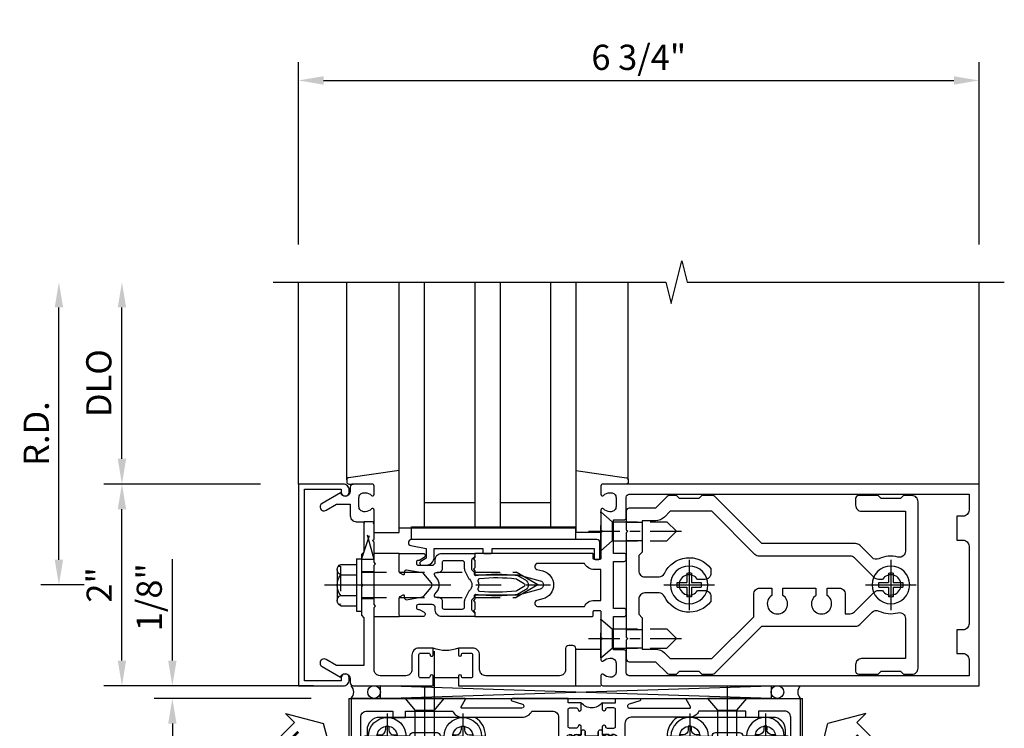
# Model space of a CAD drawing. Units: inches. Extents: x 0 to 288, y 0 to 182.
# Drawn here: x 18 to 27, y 158 to 165 of the extents above; entities that cross this region are included whole.
import ezdxf

# ---------------------------------------------------------------- set-up
doc = ezdxf.new("R2010")
doc.units = ezdxf.units.IN
doc.header["$MEASUREMENT"] = 0
for name, pattern in [('CENTER', [2, 1.25, -0.25, 0.25, -0.25]), ('CHAIN', [0.7087, 0.4724, -0.0591, 0.1181, -0.0591]), ('HIDDEN', [0.375, 0.25, -0.125])]:
    doc.linetypes.add(name, pattern=pattern)
doc.layers.get('0').update_dxf_attribs({"color": 4})
for name, color, linetype in [('CENTER', 1, 'CENTER'), ('DIME', 2, 'Continuous'), ('HIDDEN', 3, 'HIDDEN'), ('TEXT', 3, 'Continuous')]:
    doc.layers.add(name, color=color, linetype=linetype)
doc.layers.add('Center Mark', color=1, linetype='Continuous', lineweight=25)
doc.styles.get("Standard").update_dxf_attribs({"font": 'arial.ttf'})
doc.dimstyles.new('EXT_ON-OFF', dxfattribs={"dimscale": 2, "dimtxt": 0.125, "dimasz": 0.125, "dimexe": 0.09, "dimexo": 0.1875, "dimgap": 0.05, "dimtad": 3, "dimdec": 5, "dimzin": 3, "dimdsep": 46, "dimlunit": 5, "dimtxsty": 'Standard', "dimcen": 0, "dimse2": 1, "dimazin": 0, "dimtfac": 1, "dimtdec": 5, "dimtofl": 0, "dimtmove": 0, "dimatfit": 0, "dimfxl": 1, "dimfrac": 2, "dimtolj": 1, "dimtzin": 3, "dimarcsym": 0})
doc.dimstyles.new('EXT_ON-ON', dxfattribs={"dimscale": 2, "dimtxt": 0.125, "dimasz": 0.125, "dimexe": 0.09, "dimexo": 0.1875, "dimgap": 0.05, "dimtad": 3, "dimdec": 5, "dimzin": 3, "dimdsep": 46, "dimlunit": 5, "dimtxsty": 'Standard', "dimcen": 0, "dimazin": 0, "dimtfac": 1, "dimtdec": 5, "dimtofl": 0, "dimtmove": 0, "dimatfit": 0, "dimfxl": 1, "dimfrac": 2, "dimtolj": 1, "dimtzin": 3, "dimarcsym": 0})
doc.dimstyles.new('EXT_ON-ONNL', dxfattribs={"dimscale": 2, "dimtxt": 0.125, "dimasz": 0.125, "dimexe": 0.09, "dimexo": 0.1875, "dimgap": 0.05, "dimtad": 3, "dimdec": 5, "dimzin": 3, "dimdsep": 46, "dimlunit": 5, "dimtxsty": 'Standard', "dimcen": 0, "dimadec": 0, "dimazin": 0, "dimtfac": 1, "dimtdec": 4, "dimtofl": 0, "dimtmove": 2, "dimatfit": 3, "dimfxl": 1, "dimfrac": 2, "dimtolj": 1, "dimtzin": 3, "dimarcsym": 0})

# ---------------------------------------------------------------- blocks, each defined once
blk = doc.blocks.new('*D1892')
at = {"layer": 'DIME', "color": 0, "linetype": 'Continuous', "lineweight": -2, "transparency": 16777216}
for p, q in [((-0.875, -1.125), (-2.43, -1.125)), ((-2.25, -1.375), (-2.25, -3.125)), ((-0.875, -3.375), (-2.43, -3.375))]:
    blk.add_line(p, q, dxfattribs=at)
at = {"layer": 'DIME', "color": 0, "linetype": 'Continuous', "transparency": 16777216}
for points in [[(-2.2917, -1.375), (-2.2083, -1.375), (-2.25, -1.125)], [(-2.2917, -3.125), (-2.2083, -3.125), (-2.25, -3.375)]]:
    blk.add_solid(points, dxfattribs=at)
at = {"layer": 'DIME', "color": 0, "linetype": 'Continuous', "transparency": 16777216, "insert": (-2.4793, -2.25), "char_height": 0.25, "attachment_point": 5, "rotation": 90}
blk.add_mtext('\\A1;2 1/4"', dxfattribs=at)
blk = doc.blocks.new('B028985-H')
for p, q in [((-0.0155, 0.0995), (0.0155, 0.0995)), ((-0.0155, 0.0995), (-0.0155, 0.0652)), ((0.0155, 0.0995), (0.0155, 0.0652)), ((-0.0995, 0.0155), (-0.0995, -0.0155)), ((-0.0995, 0.0155), (-0.0652, 0.0155)), ((0.0652, 0.0155), (0.0995, 0.0155)), ((0.0995, 0.0155), (0.0995, -0.0155)), ((-0.0995, -0.0155), (-0.0652, -0.0155)), ((-0.0155, -0.0652), (-0.0155, -0.0995)), ((0.0155, -0.0652), (0.0155, -0.0995)), ((0.0652, -0.0155), (0.0995, -0.0155)), ((-0.0155, -0.0995), (0.0155, -0.0995))]:
    blk.add_line(p, q)
blk.add_circle((0, 0), 0.1865)
for centre, start, end in [((-0.0652, 0.0652), 270, 0), ((0.0652, 0.0652), 180, 270), ((-0.0652, -0.0652), 0, 89.99991), ((0.0652, -0.0652), 89.99997, 180)]:
    blk.add_arc(centre, 0.0498, start, end)
at = {"layer": 'CENTER'}
for p, q in [((0, 0.2125), (0, -0.2125)), ((-0.2125, 0), (0.2125, 0))]:
    blk.add_line(p, q, dxfattribs=at)
blk = doc.blocks.new('B534001')
blk.add_lwpolyline([(2.289, 1.736, 0.414214), (2.304, 1.751), (2.304, 1.791), (2.284, 1.811), (2.284, 1.801), (2.24, 1.801), (2.23, 1.811), (2.2085, 1.811), (2.2085, 1.798), (2.187, 1.798, -0.75), (2.187, 1.894), (2.2085, 1.894), (2.2085, 1.881), (2.23, 1.881), (2.24, 1.891), (2.284, 1.891), (2.284, 1.881), (2.304, 1.901), (2.304, 1.9714, 1), (2.2727, 1.9714), (2.2727, 1.971, -0.414214), (2.2578, 1.956), (2.189, 1.956, -0.414214), (2.174, 1.971), (2.174, 2.141, -0.414214), (2.189, 2.156), (2.2578, 2.156, -0.414214), (2.2727, 2.141), (2.2727, 2.1406, 1), (2.304, 2.1406), (2.304, 2.206), (2.174, 2.206), (2.174, 2.25), (1.62, 2.25, 0.854081), (1.6163, 2.2266), (1.7227, 2.192, -0.854081), (1.7165, 2.153), (1.1222, 2.153, -0.57735), (1.1136, 2.168), (1.1566, 2.2425, 0.57735), (1.1523, 2.25), (0.024, 2.25), (0.024, 0), (2.174, 0), (2.174, 0.044), (2.304, 0.044), (2.304, 0.1094, 1), (2.2727, 0.1094), (2.2727, 0.109, -0.414214), (2.2578, 0.094), (2.189, 0.094, -0.414214), (2.174, 0.109), (2.174, 0.279, -0.414214), (2.189, 0.294), (2.2578, 0.294, -0.414214), (2.2727, 0.279), (2.2727, 0.2786, 1), (2.304, 0.2786), (2.304, 0.349), (2.284, 0.369), (2.284, 0.359), (2.24, 0.359), (2.23, 0.369), (2.2085, 0.369), (2.2085, 0.356), (2.187, 0.356, -0.75), (2.187, 0.452), (2.2085, 0.452), (2.2085, 0.439), (2.23, 0.439), (2.24, 0.449), (2.284, 0.449), (2.284, 0.439), (2.304, 0.459), (2.304, 0.499, 0.414214), (2.289, 0.514), (2.142, 0.514, 0.414214), (2.08, 0.452), (2.08, 0.187, -0.414214), (2.018, 0.125), (0.18, 0.125, -0.414214), (0.118, 0.187), (0.118, 2.063, -0.414214), (0.18, 2.125), (0.437, 2.125), (0.437, 2.0625), (0.562, 2.0625), (0.562, 2.125), (1.0298, 2.125, 0.304139), (1.1222, 2.063), (1.7165, 2.063, 0.287349), (1.8155, 2.125), (2.018, 2.125, -0.414214), (2.08, 2.063), (2.08, 1.798, 0.414214), (2.142, 1.736)], format="xyb", close=True)
blk = doc.blocks.new('B534002')
blk.add_lwpolyline([(-2.514, 0.499, 0.414214), (-2.529, 0.514), (-2.676, 0.514, 0.414214), (-2.738, 0.452), (-2.738, 0.187, -0.414214), (-2.8, 0.125), (-4.32, 0.125, -0.414214), (-4.382, 0.187), (-4.382, 2.063, -0.414214), (-4.32, 2.125), (-4.063, 2.125), (-4.063, 2.0625), (-3.938, 2.0625), (-3.938, 2.125), (-3.4712, 2.125, 0.304139), (-3.3788, 2.063), (-2.8, 2.063, -0.414214), (-2.738, 2.001), (-2.738, 1.798, 0.414214), (-2.676, 1.736), (-2.529, 1.736, 0.414214), (-2.514, 1.751), (-2.514, 1.791), (-2.534, 1.811), (-2.534, 1.801), (-2.578, 1.801), (-2.588, 1.811), (-2.6095, 1.811), (-2.6095, 1.798), (-2.631, 1.798, -0.75), (-2.631, 1.894), (-2.6095, 1.894), (-2.6095, 1.881), (-2.588, 1.881), (-2.578, 1.891), (-2.534, 1.891), (-2.534, 1.881), (-2.514, 1.901), (-2.514, 1.9714, 1), (-2.5452, 1.9714), (-2.5452, 1.971, -0.414214), (-2.5602, 1.956), (-2.629, 1.956, -0.414214), (-2.644, 1.971), (-2.644, 2.141, -0.414214), (-2.629, 2.156), (-2.5602, 2.156, -0.414214), (-2.5452, 2.141), (-2.5452, 2.1406, 1), (-2.514, 2.1406), (-2.514, 2.206), (-2.644, 2.206), (-2.644, 2.25), (-2.881, 2.25, 0.854081), (-2.8847, 2.2266), (-2.7783, 2.192, -0.854081), (-2.7845, 2.153), (-3.3788, 2.153, -0.57735), (-3.3874, 2.168), (-3.3444, 2.2425, 0.57735), (-3.3487, 2.25), (-4.476, 2.25), (-4.476, 0), (-2.644, 0), (-2.644, 0.044), (-2.514, 0.044), (-2.514, 0.1094, 1), (-2.5452, 0.1094), (-2.5452, 0.109, -0.414214), (-2.5602, 0.094), (-2.629, 0.094, -0.414214), (-2.644, 0.109), (-2.644, 0.279, -0.414214), (-2.629, 0.294), (-2.5602, 0.294, -0.414214), (-2.5452, 0.279), (-2.5452, 0.2786, 1), (-2.514, 0.2786), (-2.514, 0.349), (-2.534, 0.369), (-2.534, 0.359), (-2.578, 0.359), (-2.588, 0.369), (-2.6095, 0.369), (-2.6095, 0.356), (-2.631, 0.356, -0.75), (-2.631, 0.452), (-2.6095, 0.452), (-2.6095, 0.439), (-2.588, 0.439), (-2.578, 0.449), (-2.534, 0.449), (-2.534, 0.439), (-2.514, 0.459)], format="xyb", close=True)
blk = doc.blocks.new('A$C200A00CA')
for p, q in [((-0.0756, 0.38), (-0.0689, 0.3917)), ((-0.0684, 0.3925), (-0.0674, 0.394)), ((-0.0471, 0.4048), (-0.037, 0.4045)), ((-0.0211, 0.3829), (-0.0029, 0.4011)), ((0, 0.4081), (0, 0.433)), ((0.04, 0.433), (0.04, 0.401)), ((0.05, 0.391), (0.16, 0.391)), ((0.17, 0.401), (0.17, 0.433)), ((0.21, 0.433), (0.21, 0.4081)), ((0.2129, 0.4011), (0.2311, 0.3829)), ((0.247, 0.4045), (0.2571, 0.4048)), ((0.2774, 0.394), (0.2784, 0.3925)), ((0.2789, 0.3917), (0.2856, 0.38)), ((-0.1175, 0.3875), (-0.0945, 0.3875)), ((-0.0945, 0.3325), (-0.1175, 0.3325)), ((-0.0756, 0.38), (-0.0281, 0.38)), ((-0.0525, 0.38), (-0.0756, 0.38)), ((-0.0281, 0.34), (-0.0756, 0.34)), ((-0.0689, 0.3283), (-0.0756, 0.34)), ((-0.0756, 0.34), (-0.0525, 0.34)), ((-0.0674, 0.326), (-0.0684, 0.3275)), ((-0.0515, 0.3817), (-0.0525, 0.38)), ((-0.0525, 0.34), (-0.0515, 0.3383)), ((-0.0505, 0.3834), (-0.0514, 0.3819)), ((-0.0514, 0.3381), (-0.0505, 0.3366)), ((-0.0377, 0.3845), (-0.0478, 0.3848)), ((-0.0478, 0.3352), (-0.0377, 0.3355)), ((-0.037, 0.3155), (-0.0471, 0.3152)), ((-0.0029, 0.3189), (-0.0211, 0.3371)), ((0, 0.287), (0, 0.3119)), ((0.04, 0.287), (0.04, 0.319)), ((0.04, 0.319), (0.04, 0.287)), ((0.05, 0.329), (0.16, 0.329)), ((0.16, 0.329), (0.05, 0.329)), ((0.17, 0.319), (0.17, 0.287)), ((0.17, 0.287), (0.17, 0.319)), ((0.21, 0.3119), (0.21, 0.287)), ((0.2311, 0.3371), (0.2129, 0.3189)), ((0.2381, 0.38), (0.2856, 0.38)), ((0.2856, 0.34), (0.2381, 0.34)), ((0.2571, 0.3152), (0.247, 0.3155)), ((0.2578, 0.3848), (0.2477, 0.3845)), ((0.2477, 0.3355), (0.2578, 0.3352)), ((0.2614, 0.3819), (0.2605, 0.3834)), ((0.2605, 0.3366), (0.2614, 0.3381)), ((0.2625, 0.38), (0.2615, 0.3817)), ((0.2615, 0.3383), (0.2625, 0.34)), ((0.2856, 0.38), (0.2625, 0.38)), ((0.2625, 0.34), (0.2856, 0.34)), ((0.2784, 0.3275), (0.2774, 0.326)), ((0.2856, 0.34), (0.2789, 0.3283)), ((0.3045, 0.3875), (0.3275, 0.3875)), ((0.3275, 0.3325), (0.3045, 0.3325))]:
    blk.add_line(p, q)
for centre, radius, start, end in [((-0.0472, 0.3792), 0.025, 148, 150), ((-0.0479, 0.3818), 0.023, 88, 148), ((-0.0373, 0.3945), 0.01, 268, 88), ((-0.01, 0.4081), 0.01, 315, 360), ((0.02, 0.433), 0.02, 0, 180), ((0.05, 0.401), 0.01, 180, 270), ((0.16, 0.401), 0.01, 270, 360), ((0.19, 0.433), 0.02, 0, 180), ((0.22, 0.4081), 0.01, 180, 225), ((0.2473, 0.3945), 0.01, 92, 272), ((0.2579, 0.3818), 0.023, 32, 92), ((0.2572, 0.3792), 0.025, 30, 32), ((-0.1175, 0.36), 0.0275, 90, 270), ((-0.0945, 0.36), 0.0275, 46.65824, 90), ((-0.0945, 0.36), 0.0275, 270, 313.34176), ((-0.0472, 0.3408), 0.025, 210, 212), ((-0.0479, 0.3382), 0.023, 212, 272), ((-0.0472, 0.3792), 0.005, 148, 150), ((-0.0472, 0.3408), 0.005, 210, 212), ((-0.0479, 0.3818), 0.003, 88, 148), ((-0.0479, 0.3382), 0.003, 212, 272), ((-0.0373, 0.3255), 0.01, 272, 92), ((-0.0281, 0.39), 0.01, 270, 315), ((-0.0281, 0.33), 0.01, 45, 90), ((-0.01, 0.3119), 0.01, 0, 45), ((0.05, 0.319), 0.01, 90, 180), ((0.05, 0.319), 0.01, 90, 180), ((0.16, 0.319), 0.01, 0, 90), ((0.16, 0.319), 0.01, 0, 90), ((0.22, 0.3119), 0.01, 135, 180), ((0.2381, 0.39), 0.01, 225, 270), ((0.2381, 0.33), 0.01, 90, 135), ((0.2473, 0.3255), 0.01, 88, 268), ((0.2579, 0.3382), 0.023, 268, 328), ((0.2579, 0.3818), 0.003, 32, 92), ((0.2579, 0.3382), 0.003, 268, 328), ((0.2572, 0.3792), 0.005, 30, 32), ((0.2572, 0.3408), 0.005, 328, 330), ((0.2572, 0.3408), 0.025, 328, 330), ((0.3045, 0.36), 0.0275, 90, 133.34176), ((0.3045, 0.36), 0.0275, 226.65824, 270), ((0.3275, 0.36), 0.0275, 270, 90), ((0.02, 0.287), 0.02, 180, 0), ((0.02, 0.287), 0.02, 180, 0), ((0.19, 0.287), 0.02, 180, 0), ((0.19, 0.287), 0.02, 180, 0), ((0.105, -0.0852), 0.1352, 39.07331, 140.92669)]:
    blk.add_arc(centre, radius, start, end)
blk = doc.blocks.new('B534101')
for name, p in [('B534001', (0, 0)), ('A$C200A00CA', (2.304, 0.044))]:
    blk.add_blockref(name, p)
at = {"xscale": -1}
blk.add_blockref('B534002', (0, 0), dxfattribs=at)
at = {"xscale": -1, "rotation": 180}
blk.add_blockref('A$C200A00CA', (2.304, 2.206), dxfattribs=at)
blk = doc.blocks.new('B534401')
for p, q in [((0.2745, 1.3742), (0.1805, 1.3742)), ((4.3305, 1.3748), (4.2365, 1.3748)), ((1.0995, 0.7006), (1.0995, 0.8566)), ((1.4115, 0.8566), (1.4115, 0.7006)), ((3.0995, 0.7007), (3.0995, 0.8567)), ((3.4115, 0.8568), (3.4115, 0.7008))]:
    blk.add_line(p, q)
at = {"ltscale": 3.67474e-05}
blk.add_line((1.6955, 0.7007), (1.6955, 0.7006), dxfattribs=at)
blk.add_lwpolyline([(4.3305, 1.3748), (4.3304, 1.9378, 0.41563), (4.2054, 2.0625), (3.2574, 2.0625, 0.264758), (3.1556, 1.8649, 0.414815), (3.0614, 1.7709), (3.0614, 1.7411, -0.411875), (3.0314, 1.711), (2.2555, 1.711), (1.4795, 1.711, -0.414214), (1.4495, 1.741), (1.4495, 1.7708, 0.414815), (1.3553, 1.8648, 0.264358), (1.2535, 2.0625), (0.3055, 2.0625, 0.414214), (0.1805, 1.9375), (0.1805, 1.3742), (0.1805, 0.8256, 0.414214), (0.3055, 0.7006), (1.0995, 0.7006), (1.4115, 0.7006), (1.6955, 0.7006), (1.6955, 0.2346, 0.414232), (1.7895, 0.1406), (2.7215, 0.1407, 0.413791), (2.8155, 0.2347), (2.8155, 0.7007), (3.0995, 0.7007), (3.4115, 0.7008), (4.2055, 0.7006, 0.412802), (4.3305, 0.8259)], format="xyb", close=True)
blk.add_lwpolyline([(1.3026, 1.7291, -0.69589), (1.3555, 1.7101, 0.411429), (1.4495, 1.617), (2.2555, 1.617), (3.0614, 1.617, 0.410649), (3.1554, 1.7102, -0.69589), (3.2084, 1.7292, 0.021285), (3.2213, 1.7151, 1), (3.3097, 1.8035, -2.414069), (3.4511, 1.8036, 1), (3.5395, 1.7152, 0.20645), (3.6053, 1.8808, -0.422734), (3.6353, 1.9117), (3.8756, 1.9117, -0.439704), (3.9055, 1.8791, 1.035084), (4.0304, 1.8748, -2.415474), (4.1303, 1.7749, 0.999999), (4.1303, 1.6499, 0.07682), (4.198, 1.6603, -0.499836), (4.2364, 1.6315), (4.2365, 1.3748), (4.2365, 0.8566), (3.4115, 0.8568), (3.0995, 0.8567), (2.2555, 0.8566), (1.4115, 0.8566), (1.0995, 0.8566), (0.2745, 0.8566), (0.2745, 1.3742), (0.2745, 1.6312, -0.499836), (0.3129, 1.66, 0.07682), (0.3807, 1.6496, 0.999998), (0.3806, 1.7746, -2.415475), (0.4805, 1.8746, 1.035084), (0.6054, 1.8789, -0.439704), (0.6352, 1.9115), (0.8756, 1.9115, -0.422734), (0.9056, 1.8806, 0.20645), (0.9714, 1.715, 1), (1.0598, 1.8034, -2.414069), (1.2012, 1.8034, 1), (1.2896, 1.715)], format="xyb")
blk.add_lwpolyline([(1.7895, 0.2346), (2.7215, 0.2346), (2.7215, 0.7007), (2.2555, 0.7006), (1.7895, 0.7006)], close=True)
blk.add_arc((1.1305, 1.8741), 0.225, 315.00242, 319.87988)
at = {"layer": 'Center Mark', "linetype": 'CHAIN', "ltscale": 0.249886}
for p, q in [((0.3805, 2.0996), (0.3805, 1.6496)), ((4.1304, 2.0999), (4.1304, 1.6499)), ((0.6055, 1.8746), (0.1555, 1.8746)), ((1.3555, 1.8741), (0.9055, 1.8741)), ((3.6054, 1.8742), (3.1554, 1.8742)), ((4.3554, 1.8749), (3.9054, 1.8749))]:
    blk.add_line(p, q, dxfattribs=at)
at = {"layer": 'Center Mark', "linetype": 'CHAIN', "ltscale": 0.194334}
for p, q in [((1.1305, 2.0991), (1.1305, 1.7491)), ((3.3804, 2.0992), (3.3804, 1.7492))]:
    blk.add_line(p, q, dxfattribs=at)
blk = doc.blocks.new('ESEAL1')
at = {"layer": 'TEXT', "color": 7}
for p, q in [((-0.1964, 0.3376), (0, 0)), ((-0.1964, 0.2103), (-0.1964, 0.3376)), ((-0.5755, 0.2103), (-0.5755, -0.2103)), ((-0.5755, 0.2103), (-0.1964, 0.2103)), ((-0.1964, -0.3376), (0, 0)), ((-0.5755, -0.2103), (-0.1964, -0.2103)), ((-0.1964, -0.2103), (-0.1964, -0.3376))]:
    blk.add_line(p, q, dxfattribs=at)
at = {"layer": 'TEXT', "color": 3}
blk.add_text('E', height=0.25, dxfattribs=at).set_placement((-0.4135, -0.1157))
blk = doc.blocks.new('eseal2')
at = {"layer": 'TEXT', "color": 7}
for p, q in [((0.1964, 0.3376), (0, 0)), ((0.1964, 0.2103), (0.1964, 0.3376)), ((0.5755, 0.2103), (0.1964, 0.2103)), ((0.5755, 0.2103), (0.5755, -0.2103)), ((0.1964, -0.3376), (0, 0)), ((0.5755, -0.2103), (0.1964, -0.2103)), ((0.1964, -0.2103), (0.1964, -0.3376))]:
    blk.add_line(p, q, dxfattribs=at)
at = {"layer": 'TEXT', "color": 3}
blk.add_text('E', height=0.25, dxfattribs=at).set_placement((0.2468, -0.1157))
blk = doc.blocks.new('*D1893')
at = {"layer": 'DIME', "color": 0, "lineweight": -2, "transparency": 16777216}
for p, q in [((-2.25, -0.7495), (-2.25, 0.2556)), ((-0.851, -0.9995), (-2.43, -0.9995)), ((-0.875, -1.125), (-2.43, -1.125)), ((-2.25, -1.375), (-2.25, -1.625))]:
    blk.add_line(p, q, dxfattribs=at)
at = {"layer": 'DIME', "color": 0, "transparency": 16777216}
for points in [[(-2.2917, -0.7495), (-2.2083, -0.7495), (-2.25, -0.9995)], [(-2.2917, -1.375), (-2.2083, -1.375), (-2.25, -1.125)]]:
    blk.add_solid(points, dxfattribs=at)
at = {"layer": 'DIME', "color": 0, "transparency": 16777216, "insert": (-2.4793, -0.122), "char_height": 0.25, "attachment_point": 5, "rotation": 90}
blk.add_mtext('\\A1;1/8"', dxfattribs=at)
blk = doc.blocks.new('B128345')
for p, q in [((0, 0.1925), (0.116, 0.095)), ((0, 0.1925), (0, -0.1925)), ((0.116, 0.095), (0.4375, 0.095)), ((0.116, -0.095), (0.116, 0.095)), ((0.4375, 0.095), (0.5625, 0.065)), ((0.5625, -0.065), (0.5625, 0.065)), ((0, -0.1925), (0.116, -0.095)), ((0.116, -0.095), (0.4375, -0.095)), ((0.4375, -0.095), (0.5625, -0.065))]:
    blk.add_line(p, q)
at = {"layer": 'CENTER'}
blk.add_line((-0.125, 0), (0.6875, 0), dxfattribs=at)
blk = doc.blocks.new('B041045')
blk.add_lwpolyline([(2.049, -0.977, -1), (2.003, -0.977), (2.003, -0.959, 1), (1.969, -0.959), (1.969, -1.031, 0.414214), (2, -1.062), (3.969, -1.062), (3.969, 0), (3.844, 0), (3.844, -0.062), (3.907, -0.062), (3.907, -0.968), (2.111, -0.968), (2.111, -0.727, 0.397078), (2.031, -0.6421), (2.031, -0.062), (2.344, -0.062), (2.344, 0), (1.969, 0), (1.969, -0.745, 1), (2.003, -0.745), (2.003, -0.727, -1), (2.049, -0.727)], format="xyb", close=True)
blk = doc.blocks.new('B028336')
for p, q in [((0, 0.1925), (0.1122, 0.095)), ((0, 0.1925), (0, -0.1925)), ((0.1122, 0.095), (1.5, 0.095)), ((0.1122, -0.095), (0.1122, 0.095)), ((1.5, 0.095), (1.625, 0.065)), ((1.625, -0.065), (1.625, 0.065)), ((0, -0.1925), (0.1122, -0.095)), ((0.1122, -0.095), (1.5, -0.095)), ((1.5, -0.095), (1.625, -0.065))]:
    blk.add_line(p, q)
at = {"layer": 'CENTER'}
blk.add_line((-0.1436, 0), (1.7809, 0), dxfattribs=at)
blk = doc.blocks.new('B027078-M6')
for points in [[(-0.08, -0.1572), (-0.08, 0.1548, 0.676259), (-0.219, 0.1548), (-0.219, -0.1572, 0.676259)], [(-0.1, -0.1572), (-0.1, 0.1548, 0.545455), (-0.199, 0.1548), (-0.199, -0.1572, 0.545455)], [(-0.06, -0.0587), (-0.016, -0.0587, -0.414214), (-0.006, -0.0686), (-0.006, -0.1291, -0.414214), (-0.013, -0.1361), (-0.019, -0.1362, -0.414214), (-0.026, -0.1292), (-0.026, -0.0787), (-0.07, -0.0787, -0.414214), (-0.08, -0.0687), (-0.08, 0.0663, -0.414214), (-0.07, 0.0763), (-0.0261, 0.0763), (-0.0261, 0.1268, -0.414214), (-0.0191, 0.1338), (-0.0131, 0.1339, -0.414214), (-0.0061, 0.1269), (-0.006, 0.0664, -0.414214), (-0.016, 0.0563), (-0.06, 0.0563)]]:
    blk.add_lwpolyline(points, format="xyb", close=True)
blk = doc.blocks.new('*D1963')
at = {"layer": 'DIME', "color": 0, "lineweight": -2, "transparency": 16777216}
for p, q in [((20.4412, 162.9223), (20.4412, 164.7273)), ((27.1912, 162.9223), (27.1912, 164.7273)), ((20.6912, 164.5473), (26.9412, 164.5473))]:
    blk.add_line(p, q, dxfattribs=at)
at = {"layer": 'DIME', "color": 0, "transparency": 16777216}
for points in [[(20.6912, 164.5889), (20.6912, 164.5056), (20.4412, 164.5473)], [(26.9412, 164.5889), (26.9412, 164.5056), (27.1912, 164.5473)]]:
    blk.add_solid(points, dxfattribs=at)
at = {"layer": 'DIME', "color": 0, "transparency": 16777216, "insert": (23.8162, 164.7766), "char_height": 0.25, "attachment_point": 5}
blk.add_mtext('\\A1;6 3/4"', dxfattribs=at)
blk = doc.blocks.new('B027857-M')
for p, q in [((-0.18, 0.4), (-0.18, 0.15)), ((0.18, 0.15), (0.18, 0.4))]:
    blk.add_line(p, q)
blk = doc.blocks.new('B162310-M')
for p, q in [((-0.313, -0.25), (-0.313, 0)), ((0.313, 0), (0.313, -0.25))]:
    blk.add_line(p, q)
blk = doc.blocks.new('B027850-M')
blk.add_line((-0.3, 0.15), (-0.3, 0.4))
blk.add_lwpolyline([(0.3137, 0.4), (0.2424, -0.1028, -0.373552), (0.2226, -0.12), (0.2, -0.12, -0.414214), (0.18, -0.1), (0.18, -0.056)], format="xyb")
blk = doc.blocks.new('B128930')
for p, q in [((0, 0.1925), (0.1122, 0.095)), ((0, 0.1925), (0, -0.1925)), ((0.1122, 0.095), (0.655, 0.095)), ((0.1122, -0.095), (0.1122, 0.095)), ((0.75, 0), (0.655, 0.095)), ((0, -0.1925), (0.1122, -0.095)), ((0.1122, -0.095), (0.655, -0.095)), ((0.75, 0), (0.655, -0.095))]:
    blk.add_line(p, q)
at = {"layer": 'CENTER', "ltscale": 0.25}
blk.add_line((-0.125, 0), (0.875, 0), dxfattribs=at)
blk = doc.blocks.new('B128570H')
at = {"color": 1, "linetype": 'CENTER'}
for p, q in [((0, -0.25), (0, 0.25)), ((-0.25, 0), (0.25, 0))]:
    blk.add_line(p, q, dxfattribs=at)
for p, q in [((-0.023, 0.023), (-0.023, 0.1178)), ((0.023, 0.023), (0.023, 0.1178)), ((-0.1178, 0.023), (-0.023, 0.023)), ((0.023, 0.023), (0.1178, 0.023)), ((-0.1178, -0.023), (-0.023, -0.023)), ((-0.023, -0.1178), (-0.023, -0.023)), ((0.023, -0.1178), (0.023, -0.023)), ((0.023, -0.023), (0.1178, -0.023))]:
    blk.add_line(p, q)
blk.add_circle((0, 0), 0.1865)
for start, end in [(78.94994, 101.05006), (168.94994, 191.05006), (348.94994, 11.05006), (258.94994, 281.05006)]:
    blk.add_arc((0, 0), 0.12, start, end)
blk = doc.blocks.new('B128960')
for p, q in [((-0.2051, 0.2061), (-0.05, 0.2061)), ((-0.05, -0.26), (-0.05, 0.26)), ((-0.05, 0.26), (0, 0.26)), ((0, -0.26), (0, 0.26)), ((-0.24, -0.1527), (-0.24, 0.1559)), ((-0.2051, 0.1046), (-0.05, 0.1046)), ((-0.2051, -0.1015), (-0.05, -0.1015)), ((-0.2051, -0.2029), (-0.05, -0.2029)), ((-0.05, -0.26), (0, -0.26))]:
    blk.add_line(p, q)
for centre, radius, start, end in [((-0.1857, 0.1554), 0.0543, 110.9107, 249.0893), ((-0.0705, 0.0016), 0.1695, 142.5556, 217.4444), ((-0.1857, -0.1522), 0.0543, 110.9107, 249.0893)]:
    blk.add_arc(centre, radius, start, end)
at = {"layer": 'CENTER'}
blk.add_line((-0.365, 0), (1.875, 0), dxfattribs=at)
at = {"layer": 'HIDDEN'}
for p, q in [((-0.2277, 0.1898), (-0.209, 0.1898)), ((-0.209, -0.1866), (-0.209, 0.1898)), ((0, 0.125), (1.5335, 0.125)), ((1.75, 0), (1.5335, 0.125)), ((1.75, 0), (1.5335, -0.125)), ((-0.2277, -0.1866), (-0.209, -0.1866)), ((0, -0.125), (1.5335, -0.125))]:
    blk.add_line(p, q, dxfattribs=at)
blk = doc.blocks.new('B178006')
blk.add_lwpolyline([(-0.95, -0.94), (0.95, -0.94), (0.95, -0.576), (0.92, -0.576, -1), (0.92, -0.496), (0.94, -0.496, -0.414214), (1, -0.556), (1, -1), (-1, -1), (-1, -0.556, -0.414214), (-0.94, -0.496), (-0.92, -0.496, -1), (-0.92, -0.576), (-0.95, -0.576)], format="xyb", close=True)
blk = doc.blocks.new('B179300')
blk.add_line((-0.921, 0.586), (-0.921, 0.336))
for points in [[(-0.6, 1.72), (-0.6, 1.68, -0.414214), (-0.63, 1.65), (-0.84, 1.65, 0.414214), (-0.9, 1.59), (-0.9, 0.857, 0.414214), (-0.84, 0.797), (-0.696, 0.797, -0.414214), (-0.626, 0.727), (-0.626, 0.586), (-0.6915, 0.586, -1), (-0.6915, 0.617), (-0.691, 0.617, 0.414214), (-0.676, 0.632), (-0.676, 0.712, 0.414214), (-0.691, 0.727), (-0.906, 0.727, 0.414214), (-0.921, 0.712), (-0.921, 0.632, 0.414214), (-0.906, 0.617), (-0.9055, 0.617, -1), (-0.9055, 0.586), (-0.921, 0.586), (-1, 0.586), (-1, 1.75), (-0.63, 1.75, -0.414214)], [(-0.9055, 0.336, -1), (-0.9055, 0.305), (-0.906, 0.305, 0.414214), (-0.921, 0.29), (-0.921, 0.21, 0.414214), (-0.906, 0.195), (-0.691, 0.195, 0.414214), (-0.676, 0.21), (-0.676, 0.29, 0.419023), (-0.6912, 0.305, -1.008231), (-0.6915, 0.336), (-0.626, 0.336), (-0.626, 0.195, -0.414214), (-0.696, 0.125), (-0.84, 0.125, 0.414214), (-0.9, 0.065), (-0.9, -0.19, 0.414214), (-0.84, -0.25), (-0.225, -0.25), (-0.21, -0.235), (-0.195, -0.25), (0.195, -0.25), (0.21, -0.235), (0.225, -0.25), (0.424, -0.25), (0.439, -0.265), (0.454, -0.25), (0.742, -0.25, -0.669376), (0.7526, -0.2756, 0.199773), (0.726, -0.3395), (0.726, -0.35, 0.414214), (0.776, -0.4), (0.864, -0.4, 0.414214), (0.914, -0.35), (0.914, -0.3395, 0.199773), (0.8874, -0.2756, -0.669376), (0.898, -0.25), (0.98, -0.25, -0.414214), (1, -0.27), (1, -0.456, -0.414214), (0.97, -0.486), (0.93, -0.486, 0.84909), (0.914, -0.5834), (0.8086, -0.766, -1), (0.7393, -0.726), (0.8, -0.6208), (0.8, -0.486), (0.686, -0.486, -0.414214), (0.626, -0.426), (0.626, -0.35), (0.325, -0.35), (0.3, -0.375), (0.015, -0.375), (0, -0.36), (-0.015, -0.375), (-0.3, -0.375), (-0.325, -0.35), (-0.8, -0.35), (-0.8, -0.6208), (-0.7393, -0.726, -1), (-0.8086, -0.766), (-0.914, -0.5834, 0.84909), (-0.93, -0.486), (-0.97, -0.486, -0.414214), (-1, -0.456), (-1, 0.336), (-0.921, 0.336)]]:
    blk.add_lwpolyline(points, format="xyb", close=True)
blk.add_arc((-0.327, 0.461), 0.324, 157.30965, 202.69035)
at = {"layer": 'HIDDEN'}
for p, q in [((-0.133, -0.375), (-0.133, -0.25)), ((0.133, -0.375), (0.133, -0.25))]:
    blk.add_line(p, q, dxfattribs=at)
blk = doc.blocks.new('05235200')
for p, q in [((1012.4278, 38.7289), (1014.9078, 38.7289)), ((1014.8648, 38.7289), (1014.8648, 36.9789)), ((1012.4278, 38.4789), (1014.8648, 38.4789)), ((1014.6148, 38.4789), (1014.6148, 37.9789)), ((1012.4278, 37.9789), (1014.8648, 37.9789)), ((1012.4278, 37.7289), (1014.8648, 37.7289)), ((1014.6148, 37.7289), (1014.6148, 37.2289)), ((1014.8648, 37.2289), (1012.4278, 37.2289)), ((1014.9078, 36.9789), (1012.4278, 36.9789))]:
    blk.add_line(p, q)
blk = doc.blocks.new('12394989')
at = {"layer": 'HIDDEN'}
for p, q in [((-0.375, 0.251), (-0.25, 0.626)), ((-0.25, 0.626), (-0.3493, 0.626)), ((-0.25, 0.251), (-0.3493, 0.626)), ((-0.25, 0.251), (-0.375, 0.251))]:
    blk.add_line(p, q, dxfattribs=at)
blk = doc.blocks.new('B171305')
blk.add_lwpolyline([(1.99, 0.42, 0.414214), (1.96, 0.45), (0.12, 0.45, 0.904957), (0.1141, 0.3906), (0.267, 0.3597), (0.267, 0.2647), (0.2127, 0.2333, 0.767327), (0.2227, 0.196), (0.267, 0.196, 0.414214), (0.347, 0.276), (0.347, 0.36), (0.83, 0.36), (0.83, 0.323, 0.414214), (0.84, 0.313), (0.91, 0.313, 0.414214), (0.92, 0.323), (0.92, 0.36), (1.934, 0.36), (1.934, 0.263, 0.414214), (1.944, 0.253), (1.98, 0.253, 0.414214), (1.99, 0.263)], format="xyb", close=True)
blk = doc.blocks.new('B178014')
at = {"color": 4}
for points in [[(1.1774, -0.885), (1.25, -0.885), (1.28, -0.855), (1.47, -0.855), (1.5, -0.885), (1.6094, -0.885, 0.198912), (1.6306, -0.8762), (2.0968, -0.41), (3.0243, -0.41, 0.198912), (3.0667, -0.3924), (3.1882, -0.2709, -0.314012), (3.2558, -0.2589, 0.171809), (3.4452, -0.2762, -0.489155), (3.52, -0.3344), (3.52, -0.73), (3.085, -0.73, 0.414214), (3.025, -0.79), (3.025, -0.855, 0.414214), (3.055, -0.885), (3.25, -0.885), (3.28, -0.855), (3.47, -0.855), (3.5, -0.885), (3.585, -0.885, 0.414214), (3.645, -0.825), (3.645, 0.825, 0.414214), (3.585, 0.885), (3.5, 0.885), (3.47, 0.855), (3.28, 0.855), (3.25, 0.885), (3.055, 0.885, 0.414214), (3.025, 0.855), (3.025, 0.79, 0.414214), (3.085, 0.73), (3.52, 0.73), (3.52, 0.3344, -0.489155), (3.4452, 0.2762, 0.171809), (3.2558, 0.2589, -0.314012), (3.1882, 0.2709), (3.0667, 0.3924, 0.198912), (3.0243, 0.41), (2.0968, 0.41), (1.6306, 0.8762, 0.198912), (1.6094, 0.885), (1.5, 0.885), (1.47, 0.855), (1.28, 0.855), (1.25, 0.885), (1.1774, 0.885, 0.198912), (1.1562, 0.8762), (1.0412, 0.7613), (0.78, 0.7613, 0.414214), (0.75, 0.7313), (0.75, 0.5463), (0.765, 0.5313), (0.75, 0.5162), (0.75, -0.5163), (0.765, -0.5313), (0.75, -0.5463), (0.75, -0.7313, 0.414214), (0.78, -0.7613), (1.0412, -0.7613), (1.1562, -0.8762, 0.198912)], [(1.0412, 0.6363), (0.91, 0.6363), (0.91, 0.325), (0.875, 0.29), (0.875, 0.14, 0.414214), (0.935, 0.08), (1.0762, 0.08, 0.290987), (1.1305, 0.1145, -0.563903), (1.59, 0.1633), (1.59, 0.115, -0.414214), (1.53, 0.055), (1.4591, 0.055, 3.356627), (1.4591, -0.055), (1.53, -0.055, -0.414214), (1.59, -0.115), (1.59, -0.1633, -0.563903), (1.1305, -0.1145, 0.290987), (1.0762, -0.08), (0.935, -0.08, 0.414214), (0.875, -0.14), (0.875, -0.29), (0.91, -0.325), (0.91, -0.6363), (1.0412, -0.6363, -0.198912), (1.1296, -0.6729), (1.1868, -0.73), (1.6, -0.73), (2.015, -0.315), (2.015, -0.0925, -0.414214), (2.075, -0.0325), (2.195, -0.0325), (2.195, -0.1034, 3.356627), (2.305, -0.1034), (2.305, -0.0325), (2.6325, -0.0325), (2.6325, -0.1034, 3.356627), (2.7425, -0.1034), (2.7425, -0.0325), (2.8625, -0.0325, -0.414214), (2.9225, -0.0925), (2.9225, -0.285), (2.9725, -0.285, 0.198912), (3.015, -0.2674), (3.2098, -0.0726, -0.198912), (3.2522, -0.055), (3.2909, -0.055, 3.356627), (3.2909, 0.055), (3.2522, 0.055, -0.198912), (3.2098, 0.0726), (3.015, 0.2674, 0.198912), (2.9725, 0.285), (2.0699, 0.285, -0.198912), (2.0274, 0.3026), (1.6, 0.73), (1.1868, 0.73), (1.1296, 0.6729, -0.198912)]]:
    blk.add_lwpolyline(points, format="xyb", close=True, dxfattribs=at)
blk = doc.blocks.new('B178303')
at = {"layer": 'HIDDEN'}
for p, q in [((0.75, 0.62225), (0.91, 0.62225)), ((0.75, 0.44025), (0.91, 0.44025)), ((0.75, -0.44025), (0.91, -0.44025)), ((0.75, -0.62225), (0.91, -0.62225))]:
    blk.add_line(p, q, dxfattribs=at)
blk.add_blockref('B178014', (0, 0))
blk = doc.blocks.new('*D1964')
at = {"layer": 'DIME', "color": 0, "lineweight": -2, "transparency": 16777216}
for p, q in [((18.0662, 159.7973), (18.0662, 162.2973)), ((18.3162, 159.5473), (17.8862, 159.5473))]:
    blk.add_line(p, q, dxfattribs=at)
at = {"layer": 'DIME', "color": 0, "transparency": 16777216}
for points in [[(18.0245, 162.2973), (18.1078, 162.2973), (18.0662, 162.5473)], [(18.0245, 159.7973), (18.1078, 159.7973), (18.0662, 159.5473)]]:
    blk.add_solid(points, dxfattribs=at)
at = {"layer": 'DIME', "color": 0, "transparency": 16777216, "insert": (17.8412, 161.0473), "char_height": 0.25, "attachment_point": 5, "rotation": 90}
blk.add_mtext('\\A1;R.D.', dxfattribs=at)
blk = doc.blocks.new('*D1965')
at = {"layer": 'DIME', "color": 0, "lineweight": -2, "transparency": 16777216}
for p, q in [((18.6912, 160.7973), (18.6912, 162.2973)), ((20.0662, 160.5473), (18.5112, 160.5473))]:
    blk.add_line(p, q, dxfattribs=at)
at = {"layer": 'DIME', "color": 0, "transparency": 16777216}
for points in [[(18.6495, 162.2973), (18.7328, 162.2973), (18.6912, 162.5473)], [(18.6495, 160.7973), (18.7328, 160.7973), (18.6912, 160.5473)]]:
    blk.add_solid(points, dxfattribs=at)
at = {"layer": 'DIME', "color": 0, "transparency": 16777216, "insert": (18.4618, 161.5473), "char_height": 0.25, "attachment_point": 5, "rotation": 90}
blk.add_mtext('\\A1;DLO', dxfattribs=at)
blk = doc.blocks.new('*D1966')
at = {"layer": 'DIME', "color": 0, "lineweight": -2, "transparency": 16777216}
for p, q in [((18.6912, 158.7973), (18.6912, 160.2973)), ((20.0662, 158.5473), (18.5112, 158.5473))]:
    blk.add_line(p, q, dxfattribs=at)
at = {"layer": 'DIME', "color": 0, "transparency": 16777216}
for points in [[(18.6495, 160.2973), (18.7328, 160.2973), (18.6912, 160.5473)], [(18.6495, 158.7973), (18.7328, 158.7973), (18.6912, 158.5473)]]:
    blk.add_solid(points, dxfattribs=at)
at = {"layer": 'DIME', "color": 0, "transparency": 16777216, "insert": (18.4657, 159.5473), "char_height": 0.25, "attachment_point": 5, "rotation": 90}
blk.add_mtext('\\A1;2"', dxfattribs=at)
blk = doc.blocks.new('B171300')
for points in [[(0.75, 0.285, -0.198912), (0.7465, 0.2766), (0.7208, 0.2508, 0.198912), (0.715, 0.2369), (0.715, 0.1631, 0.198912), (0.7208, 0.1492), (0.7406, 0.1294, -0.198912), (0.7441, 0.121), (0.7441, 0.1062, 0.453546), (0.7575, 0.0945, -0.066292), (1.1732, 0.0945), (1.2508, 0.0497, -0.57735), (1.2508, -0.0497), (1.1732, -0.0945, -0.066292), (0.7575, -0.0945, 0.453546), (0.7441, -0.1062), (0.7441, -0.121, -0.198912), (0.7406, -0.1294), (0.7208, -0.1492, 0.198912), (0.715, -0.1631), (0.715, -0.2369, 0.198912), (0.7208, -0.2508), (0.7465, -0.2766, -0.198912), (0.75, -0.285), (0.75, -0.3012, -0.414214), (0.7382, -0.313), (0.42, -0.313, -0.414214), (0.357, -0.25), (0.357, -0.2265, 0.414214), (0.3255, -0.195), (0.1897, -0.195, 0.414214), (0.17, -0.2147), (0.17, -0.2233, 0.414214), (0.1897, -0.243), (0.1931, -0.243, -0.131652), (0.2029, -0.2456), (0.2467, -0.2709, -0.267949), (0.2565, -0.2879), (0.2565, -0.2933, -0.414214), (0.2369, -0.313), (0.0118, -0.313, -0.414214), (0, -0.3012), (0, -0.133, -0.267949), (0.0098, -0.116), (0.0382, -0.0996, -0.57735), (0.05, -0.1064), (0.05, -0.1268, 0.466308), (0.0731, -0.1462), (0.2316, -0.1182, 0.176327), (0.2433, -0.1115), (0.3156, -0.0253, 0.36397), (0.3156, 0.0253), (0.2433, 0.1115, 0.176327), (0.2316, 0.1182), (0.0731, 0.1462, 0.466308), (0.05, 0.1268), (0.05, 0.1064, -0.57735), (0.0382, 0.0996), (0.0098, 0.116, -0.267949), (0, 0.133), (0, 0.3012, -0.414214), (0.0118, 0.313), (0.2369, 0.313, -0.414214), (0.2565, 0.2933), (0.2565, 0.2879, -0.267949), (0.2467, 0.2709), (0.2029, 0.2456, -0.131652), (0.1931, 0.243), (0.1897, 0.243, 0.414214), (0.17, 0.2233), (0.17, 0.2147, 0.414214), (0.1897, 0.195), (0.3255, 0.195, 0.414214), (0.357, 0.2265), (0.357, 0.25, -0.414214), (0.42, 0.313), (0.7382, 0.313, -0.414214), (0.75, 0.3012)], [(0.6244, 0.2421, -0.414214), (0.6441, 0.2224), (0.6441, 0.173, 0.109518), (0.6515, 0.1397), (0.6793, 0.0801, 0.092094), (0.696, 0.0567, -0.424958), (0.696, -0.0567, 0.092094), (0.6793, -0.0801), (0.6515, -0.1397, 0.109518), (0.6441, -0.173), (0.6441, -0.2224, -0.414214), (0.6244, -0.2421), (0.4476, -0.2421, -0.414214), (0.4279, -0.2224), (0.4279, -0.1635, 0.414214), (0.3885, -0.1241), (0.3674, -0.1241, -0.63707), (0.3523, -0.0918), (0.3699, -0.0709, 0.36397), (0.3699, 0.0709), (0.3523, 0.0918, -0.63707), (0.3674, 0.1241), (0.3885, 0.1241, 0.414214), (0.4279, 0.1635), (0.4279, 0.2224, -0.414214), (0.4476, 0.2421)], [(0.7992, 0.0638, -0.058411), (1.1577, 0.0608, -0.099915), (1.1651, 0.0583), (1.2331, 0.019, -0.57735), (1.2331, -0.019), (1.1651, -0.0583, -0.099915), (1.1577, -0.0608, -0.058411), (0.7992, -0.0638, -0.506706), (0.7833, -0.0364, 0.20965), (0.7833, 0.0364, -0.506706)]]:
    blk.add_lwpolyline(points, format="xyb", close=True)
blk = doc.blocks.new('B179201')
for points in [[(2, 0.98), (2, 0.898, 0.669376), (2.0256, 0.8874, -0.199773), (2.0895, 0.914), (2.1, 0.914, -0.414214), (2.15, 0.864), (2.15, 0.776, -0.414214), (2.1, 0.726), (2.0895, 0.726, -0.199773), (2.0256, 0.7526, 0.669376), (2, 0.742), (2, 0.5462), (2.015, 0.5312), (2, 0.5162), (2, 0.263, -0.414214), (1.99, 0.253), (1.934, 0.253, -0.414214), (1.924, 0.263), (1.924, 0.303, 0.414214), (1.914, 0.313), (0.75, 0.313), (0.75, 0.273), (0.735, 0.258), (0.75, 0.243), (0.75, 0.17), (0.735, 0.155), (0.75, 0.14), (0.75, 0.1), (1.18, 0.1), (1.3981, 0.0416, -0.767327), (1.3981, -0.0416), (1.18, -0.1), (0.75, -0.1), (0.75, -0.14), (0.735, -0.155), (0.75, -0.17), (0.75, -0.243), (0.735, -0.258), (0.75, -0.273), (0.75, -0.313), (1.914, -0.313, 0.414214), (1.924, -0.303), (1.924, -0.263, -0.414214), (1.934, -0.253), (1.99, -0.253, -0.414214), (2, -0.263), (2, -0.5163), (2.015, -0.5313), (2, -0.5463), (2, -0.742, 0.669376), (2.0256, -0.7526, -0.199773), (2.0895, -0.726), (2.1, -0.726, -0.414214), (2.15, -0.776), (2.15, -0.864, -0.414214), (2.1, -0.914), (2.0895, -0.914, -0.199773), (2.0256, -0.8874, 0.669376), (2, -0.898), (2, -0.98, 0.414214), (2.02, -1), (5.75, -1), (5.75, 1), (2.02, 1, 0.414214)], [(5.53, -0.445), (5.53, -0.68), (5.59, -0.68, -0.414214), (5.65, -0.74), (5.65, -0.9), (2.28, -0.9, -0.414214), (2.25, -0.87), (2.25, -0.665, 0.414214), (2.23, -0.645), (2.125, -0.645), (2.125, -0.313), (2.23, -0.313, 0.414214), (2.25, -0.293), (2.25, -0.253, 0.414214), (2.23, -0.233), (2.125, -0.233), (2.125, 0.233), (2.23, 0.233, 0.414214), (2.25, 0.253), (2.25, 0.293, 0.414214), (2.23, 0.313), (2.125, 0.313), (2.125, 0.645), (2.23, 0.645, 0.414214), (2.25, 0.665), (2.25, 0.87, -0.414214), (2.28, 0.9), (5.65, 0.9), (5.65, 0.74, -0.414214), (5.59, 0.68), (5.53, 0.68), (5.53, 0.445), (5.59, 0.445, -0.414214), (5.65, 0.385), (5.65, -0.385, -0.414214), (5.59, -0.445)], [(1.836, 0.213), (1.3725, 0.213, 0.876976), (1.3648, 0.154), (1.424, 0.1381, -0.767327), (1.424, -0.1381), (1.3648, -0.154, 0.876976), (1.3725, -0.213), (1.836, -0.213, -0.281861), (1.934, -0.153), (2, -0.153), (2, 0.153), (1.934, 0.153, -0.281861)]]:
    blk.add_lwpolyline(points, format="xyb", close=True)
blk.add_blockref('B171300', (0, 0))
blk = doc.blocks.new('B127464')
blk.add_lwpolyline([(0.123, 0.45), (0.123, 0.575), (1.748, 0.575), (1.748, 0.45)], close=True)
blk = doc.blocks.new('S178DP45')
for p, q in [((3.6875, -1.125), (-0.1875, -1)), ((-0.1875, -1.125), (3.6875, -1)), ((-0.1875, -1.125), (-0.1875, -1)), ((3.6875, -1), (3.6875, -1.125)), ((-0.5, -1.125), (-0.5, -3.375)), ((4, -3.375), (4, -1.125))]:
    blk.add_line(p, q)
at = {"linetype": 'Continuous'}
blk.add_line((-0.5, -1.125), (4, -1.125), dxfattribs=at)
for centre in [(-0.25, -1.0625), (3.75, -1.0625)]:
    blk.add_circle(centre, 0.0625)
for centre, start, end in [((-0.54538, -1.0625), 317.9864211, 42.0135789), ((4.04538, -1.0625), 137.9864211, 222.0135789)]:
    blk.add_arc(centre, 0.09338, start, end)
at = {"layer": 'CENTER'}
blk.add_line((0.348, -3.906534), (0.348, -0.406534), dxfattribs=at)
for name, p, rotation in [('B128345', (0.24988, -1.125), 270), ('B128345', (3.25012, -1.125), 270), ('B028336', (2.302766, -4.437), 90)]:
    blk.add_blockref(name, p, dxfattribs=dict(rotation=rotation))
at = {"linetype": 'Continuous'}
for name, p, rotation in [('ESEAL1', (-0.7501, -1.375), 45.00000000000007), ('eseal2', (4.2499, -1.375), 314.9999999999999)]:
    blk.add_blockref(name, p, dxfattribs=dict(at, rotation=rotation))
for name, p in [('B534101', (-0.5, -3.375)), ('B534401', (-0.5, -3.375)), ('B028985-H', (-0.1195, -1.50039)), ('B028985-H', (0.6305, -1.500895))]:
    blk.add_blockref(name, p, dxfattribs=at)
at = {"linetype": 'Continuous', "xscale": -1}
for p in [(2.88039, -1.500751), (3.630389, -1.50015)]:
    blk.add_blockref('B028985-H', p, dxfattribs=at)
blk.add_blockref('B041045', (0.045, -3.375))
at = {"ltscale": 0.25}
blk.add_blockref('B027078-M6', (2.094, -4.227), dxfattribs=at)
at = {"layer": 'DIME'}
dim = blk.add_linear_dim(base=(-2.25, -0.9995), p1=(-0.5, -1.125), p2=(-0.476, -0.9995), angle=90, dimstyle='EXT_ON-ON', override={"dimpost": '"'}, dxfattribs=at)
dim.commit()
dim.dimension.update_dxf_attribs({"geometry": '*D1893', "text_midpoint": (-2.479263, -0.121959)})
at = {"layer": 'DIME', "linetype": 'Continuous'}
dim = blk.add_linear_dim(base=(-2.25, -3.375), p1=(-0.5, -1.125), p2=(-0.5, -3.375), angle=90, dimstyle='EXT_ON-ON', override={"dimpost": '"'}, dxfattribs=at)
dim.commit()
dim.dimension.update_dxf_attribs({"geometry": '*D1892', "text_midpoint": (-2.479263, -2.25)})

msp = doc.modelspace()

# ---------------------------------------------------------------- linework, layer by layer
for p, q in [((20.441183, 160.547273), (20.441183, 162.547273)), ((20.921183, 160.589907), (20.921183, 162.547273)), ((23.711183, 160.589907), (23.711183, 162.547273)), ((27.191183, 160.547273), (27.191183, 162.547273))]:
    msp.add_line(p, q)
msp.add_lwpolyline([(20.191183, 162.547273), (24.085302, 162.547273), (24.138222, 162.33502), (24.244143, 162.759845), (24.297063, 162.547593), (27.441183, 162.547273)])

# ---------------------------------------------------------------- block references
for name, p, rotation in [('05235200', (-15.537733, 1174.975101), 270), ('B027850-M', (23.591183, 160.367273), 90.00000000000001), ('B027857-M', (23.591183, 158.727273), 90.00000000000001)]:
    msp.add_blockref(name, p, dxfattribs=dict(rotation=rotation))
at = {"xscale": -1}
for name, p, rotation in [('B027850-M', (21.041183, 160.367273), 270), ('B179300', (21.441183, 159.547273), 270), ('B162310-M', (21.441183, 159.547273), 270), ('B128960', (21.066183, 159.547273), 180), ('B128570H', (24.316183, 159.547273), 180), ('B128570H', (26.316183, 159.547273), 180)]:
    msp.add_blockref(name, p, dxfattribs=dict(at, rotation=rotation))
at = {"linetype": 'Continuous', "xscale": -1, "rotation": 270}
msp.add_blockref('B178006', (21.441183, 159.547273), dxfattribs=at)
for name, p in [('B179201', (21.441183, 159.547273)), ('B178303', (22.941183, 159.547273)), ('12394989', (21.441183, 159.547273)), ('B127464', (21.441183, 159.547273)), ('B171305', (21.441183, 159.547273))]:
    msp.add_blockref(name, p)
at = {"ltscale": 0.25}
msp.add_blockref('S178DP45', (21.441183, 159.547273), dxfattribs=at)
at = {"layer": 'HIDDEN', "xscale": -1, "rotation": 180}
for p in [(23.441182, 160.078523), (23.441182, 159.016023)]:
    msp.add_blockref('B128930', p, dxfattribs=at)

# ---------------------------------------------------------------- dimensions: what is measured, and where the dimension line sits
at = {"layer": 'DIME'}
dim = msp.add_linear_dim(base=(27.191183, 164.547273), p1=(20.441183, 162.547273), p2=(27.191183, 162.547273), dimstyle='EXT_ON-ONNL', override={"dimpost": '"'}, dxfattribs=at)
dim.commit()
dim.dimension.update_dxf_attribs({"geometry": '*D1963', "text_midpoint": (23.816183, 164.776621)})
for base, p1, text, picture, middle in [((18.066183, 162.547273), (18.691183, 159.547273), 'R.D.', '*D1964', (17.841183, 161.047273)), ((18.691183, 162.547273), (20.441183, 160.547273), 'DLO', '*D1965', (18.461834, 161.547273))]:
    dim = msp.add_linear_dim(base=base, p1=p1, p2=(20.191183, 162.547273), angle=90, text=text, dimstyle='EXT_ON-OFF', override={"dimpost": '"'}, dxfattribs=at)
    dim.commit()
    dim.dimension.update_dxf_attribs({"geometry": picture, "text_midpoint": middle})
dim = msp.add_linear_dim(base=(18.691183, 160.547273), p1=(20.441183, 158.547273), p2=(20.441183, 160.547273), angle=90, dimstyle='EXT_ON-OFF', override={"dimpost": '"'}, dxfattribs=at)
dim.commit()
dim.dimension.update_dxf_attribs({"geometry": '*D1966', "text_midpoint": (18.465671, 159.547273)})

doc.saveas('drawing.dxf')
